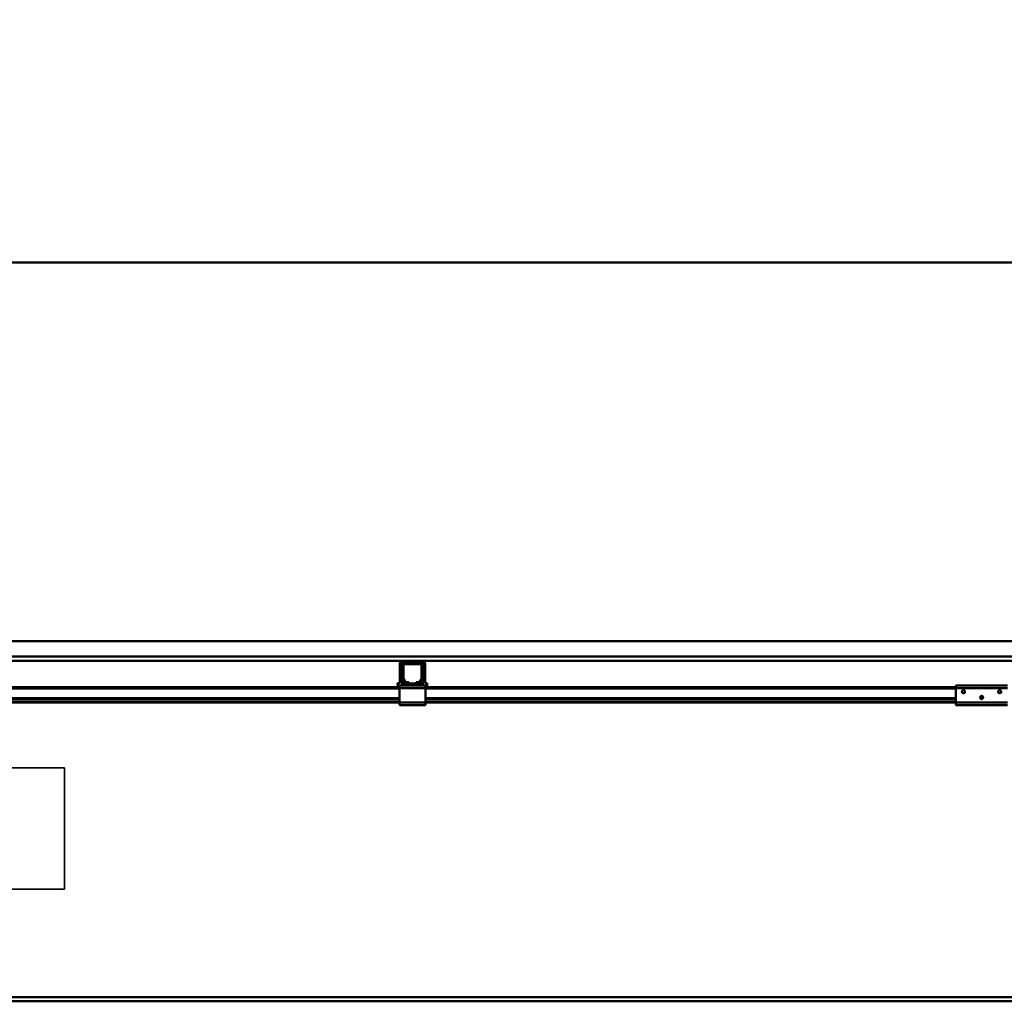
# Model space of a CAD drawing. Units: millimetres. Extents: x 0 to 29700, y 0 to 21000.
# Drawn here: x 10322 to 12225, y 15282 to 17178 of the extents above; entities that cross this region are included whole.
import ezdxf

# ---------------------------------------------------------------- set-up
doc = ezdxf.new("R2010")
doc.units = ezdxf.units.MM
doc.header["$MEASUREMENT"] = 0
for name, color, linetype, lineweight in [('(1) Shape lines', 7, 'Continuous', 35), ('(4) Texts', 7, 'Continuous', 35), ('(6) Dimensions', 7, 'Continuous', 35)]:
    doc.layers.add(name, color=color, linetype=linetype, lineweight=lineweight)
doc.styles.add('Arial', font='ARIAL.TTF')
doc.dimstyles.new('Vertex Style', dxfattribs={"dimscale": 50, "dimtxt": 0.18, "dimasz": 3.6, "dimexe": 1.8, "dimexo": 0.0625, "dimgap": 1.7, "dimtad": 1, "dimdec": 1, "dimdsep": 46, "dimtxsty": 'Arial', "dimblk1": 'CLOSED', "dimblk2": 'CLOSED', "dimsah": 1, "dimcen": 0.09, "dimdle": 1.8, "dimclrd": 9, "dimclre": 9, "dimadec": 1, "dimazin": 2, "dimtfac": 0.65, "dimtdec": 4, "dimtmove": 0, "dimatfit": 3, "dimfxl": 0, "dimtolj": 1, "dimtzin": 0, "dimlwd": 25, "dimlwe": 25, "dimarcsym": 0})

# ---------------------------------------------------------------- blocks, each defined once
blk = doc.blocks.new('_Closed')
at = {"color": 0, "linetype": 'ByBlock', "lineweight": -2}
for p, q in [((-1, 0.166667), (0, 0)), ((-1, 0.166667), (-1, -0.166667)), ((0, 0), (-1, -0.166667)), ((0, 0), (-1, 0))]:
    blk.add_line(p, q, dxfattribs=at)
blk = doc.blocks.new('*D86')
at = {"layer": '(6) Dimensions', "color": 9, "lineweight": 25}
for p, q in [((2939.1, 16858.9), (2939.1, 17798.9)), ((16380.9, 16858.9), (16380.9, 17798.9)), ((3119.1, 17708.9), (16200.9, 17708.9))]:
    blk.add_line(p, q, dxfattribs=at)
at = {"layer": 'Defpoints', "color": 0}
for p in [(16380.9, 17708.9), (2939.1, 16708.9), (16380.9, 16708.9)]:
    blk.add_point(p, dxfattribs=at)
at = {"layer": '(6) Dimensions', "color": 9, "lineweight": 25, "xscale": 180, "yscale": 180, "zscale": 180, "rotation": 180}
blk.add_blockref('_Closed', (2939.1, 17708.9), dxfattribs=at)
at = {"layer": '(6) Dimensions', "color": 9, "lineweight": 25, "xscale": 180, "yscale": 180, "zscale": 180}
blk.add_blockref('_Closed', (16380.9, 17708.9), dxfattribs=at)
at = {"layer": '(6) Dimensions', "color": 0, "lineweight": 35, "insert": (9430.9, 17875.9), "char_height": 175, "attachment_point": 5, "style": 'Arial'}
blk.add_mtext('\\A1;SPAN 13500', dxfattribs=at)
blk = doc.blocks.new('MACRO_13_2d040aa0-3def-4580-9e0a-92d08e9116ce')
at = {"layer": '(1) Shape lines', "color": 7, "linetype": 'Continuous', "lineweight": 50, "ltscale": 150}
for p, q in [((0, 6779.1), (-10000, 6779.1)), ((-0.1, 6779), (-10000, 6779)), ((-7613.5, 6048), (-443.1, 6048)), ((-149.1, 6018), (-8434.1, 6018)), ((-7510.4, 6010), (-5547.7, 6010)), ((-5553.7, 5966.7), (-5553.7, 6004)), ((-5549.7, 5966.7), (-5549.7, 6004)), ((-5549.1, 5976.7), (-5549.1, 6001)), ((-5510.4, 6010), (-5547.7, 6010)), ((-5544.1, 6006), (-5547.7, 6006)), ((-5546.6, 6001), (-5546.6, 5976.7)), ((-5544.1, 6006), (-5514.1, 6006)), ((-5514.1, 6003.5), (-5544.1, 6003.5)), ((-5510.4, 6006), (-5514.1, 6006)), ((-5511.6, 5976.7), (-5511.6, 6001)), ((-5510.4, 6010), (-3547.7, 6010)), ((-5509.1, 6001), (-5509.1, 5976.7)), ((-5508.4, 6004), (-5508.4, 5966.7)), ((-5504.4, 6004), (-5504.4, 5966.7)), ((-5554.1, 5959), (-7504.1, 5959)), ((-5557.7, 5966.7), (-5557.7, 5964.7)), ((-5553.7, 5966.7), (-5557.7, 5966.7)), ((-5554.1, 5962), (-5554.1, 5957)), ((-5551.6, 5962), (-5554.1, 5962)), ((-5504.1, 5957), (-5554.1, 5957)), ((-5554.1, 5957), (-5554.1, 5929)), ((-5551.6, 5962), (-5549.1, 5964.5)), ((-5549.1, 5962), (-5551.6, 5962)), ((-5549.1, 5962), (-5549.1, 5966)), ((-5540.8, 5966), (-5549.1, 5966)), ((-5509.1, 5962), (-5549.1, 5962)), ((-5545.1, 5968.5), (-5548.4, 5974.2)), ((-5546.3, 5975.4), (-5543, 5969.7)), ((-5540.8, 5968.5), (-5536.1, 5968.5)), ((-5536.1, 5966), (-5540.8, 5966)), ((-5536.1, 5968.5), (-5536.1, 5966)), ((-5522.1, 5966), (-5536.1, 5966)), ((-5522.1, 5966), (-5522.1, 5968.5)), ((-5522.1, 5968.5), (-5517.4, 5968.5)), ((-5517.4, 5966), (-5522.1, 5966)), ((-5509.1, 5966), (-5517.4, 5966)), ((-5515.2, 5969.7), (-5511.9, 5975.4)), ((-5509.8, 5974.2), (-5513.1, 5968.5)), ((-5509.1, 5962), (-5509.1, 5966)), ((-5509.1, 5964.5), (-5506.6, 5962)), ((-5506.6, 5962), (-5509.1, 5962)), ((-5504.1, 5962), (-5506.6, 5962)), ((-5504.4, 5966.7), (-5500.4, 5966.7)), ((-5504.1, 5962), (-5504.1, 5957)), ((-4479.1, 5959), (-5504.1, 5959)), ((-5504.1, 5929), (-5504.1, 5957)), ((-5500.4, 5966.7), (-5500.4, 5964.7)), ((-4479.1, 5962), (-4479.1, 5957)), ((-4479.1, 5962), (-4379.1, 5962)), ((-4479.1, 5957), (-4479.1, 5929)), ((-4479.1, 5957), (-4379.1, 5957)), ((-5554.1, 5956), (-7504.1, 5956)), ((-4479.1, 5956), (-5504.1, 5956)), ((-4467.1, 5950.6), (-4466.8, 5951.3)), ((-4467.1, 5949.9), (-4467.1, 5950.6)), ((-4467, 5949.3), (-4467.1, 5949.9)), ((-4466.8, 5948.7), (-4467, 5949.3)), ((-4466.8, 5951.3), (-4466.5, 5951.9)), ((-4466.5, 5948.2), (-4466.8, 5948.7)), ((-4466.5, 5951.9), (-4466, 5952.3)), ((-4466.1, 5947.7), (-4466.5, 5948.2)), ((-4465.4, 5947.3), (-4466.1, 5947.7)), ((-4466, 5952.3), (-4465.5, 5952.7)), ((-4465.5, 5952.7), (-4465, 5952.9)), ((-4465, 5947.1), (-4465.4, 5947.3)), ((-4465, 5952.9), (-4464.4, 5953)), ((-4464.6, 5947), (-4465, 5947.1)), ((-4464.1, 5947), (-4464.6, 5947)), ((-4464.4, 5953), (-4463.8, 5953)), ((-4463.7, 5947), (-4464.1, 5947)), ((-4463.8, 5953), (-4463.1, 5952.8)), ((-4463.3, 5947.1), (-4463.7, 5947)), ((-4462.9, 5947.3), (-4463.3, 5947.1)), ((-4463.1, 5952.8), (-4462.6, 5952.6)), ((-4462.4, 5947.5), (-4462.9, 5947.3)), ((-4462.6, 5952.6), (-4462.1, 5952.2)), ((-4462, 5947.8), (-4462.4, 5947.5)), ((-4462.1, 5952.2), (-4461.6, 5951.7)), ((-4461.7, 5948.2), (-4462, 5947.8)), ((-4461.3, 5948.9), (-4461.7, 5948.2)), ((-4461.6, 5951.7), (-4461.3, 5951.1)), ((-4461.3, 5951.1), (-4461.2, 5950.5)), ((-4461.2, 5949.2), (-4461.3, 5948.9)), ((-4461.2, 5950.5), (-4461.1, 5950)), ((-4461.1, 5949.6), (-4461.2, 5949.2)), ((-4461.1, 5950), (-4461.1, 5949.6)), ((-4432.1, 5938.9), (-4432, 5939.6)), ((-4432, 5938.3), (-4432.1, 5938.9)), ((-4432, 5939.6), (-4431.8, 5940.3)), ((-4431.8, 5937.7), (-4432, 5938.3)), ((-4431.8, 5940.3), (-4431.4, 5940.9)), ((-4431.4, 5940.9), (-4431, 5941.3)), ((-4431, 5941.3), (-4430.5, 5941.7)), ((-4430.5, 5941.7), (-4430, 5941.9)), ((-4430, 5941.9), (-4429.4, 5942)), ((-4429.4, 5942), (-4428.7, 5942)), ((-4428.7, 5942), (-4428.1, 5941.8)), ((-4428.1, 5941.8), (-4427.6, 5941.6)), ((-4427.6, 5941.6), (-4427.1, 5941.2)), ((-4427.1, 5941.2), (-4426.6, 5940.7)), ((-4426.3, 5937.9), (-4426.7, 5937.2)), ((-4426.6, 5940.7), (-4426.3, 5940.1)), ((-4426.3, 5940.1), (-4426.1, 5939.5)), ((-4426.2, 5938.2), (-4426.3, 5937.9)), ((-4426.1, 5938.6), (-4426.2, 5938.2)), ((-4426.1, 5939.5), (-4426.1, 5939)), ((-4426.1, 5939), (-4426.1, 5938.6)), ((-4397.1, 5949.9), (-4397, 5950.6)), ((-4397, 5949.3), (-4397.1, 5949.9)), ((-4397, 5950.6), (-4396.8, 5951.3)), ((-4396.8, 5948.7), (-4397, 5949.3)), ((-4396.8, 5951.3), (-4396.4, 5951.9)), ((-4396.5, 5948.2), (-4396.8, 5948.7)), ((-4396, 5947.7), (-4396.5, 5948.2)), ((-4396.4, 5951.9), (-4396, 5952.3)), ((-4396, 5952.3), (-4395.5, 5952.7)), ((-4395.4, 5947.3), (-4396, 5947.7)), ((-4395.5, 5952.7), (-4395, 5952.9)), ((-4395, 5947.1), (-4395.4, 5947.3)), ((-4395, 5952.9), (-4394.4, 5953)), ((-4394.6, 5947), (-4395, 5947.1)), ((-4394.1, 5947), (-4394.6, 5947)), ((-4394.4, 5953), (-4393.8, 5953)), ((-4393.7, 5947), (-4394.1, 5947)), ((-4393.8, 5953), (-4393.1, 5952.8)), ((-4393.3, 5947.1), (-4393.7, 5947)), ((-4392.9, 5947.3), (-4393.3, 5947.1)), ((-4393.1, 5952.8), (-4392.6, 5952.6)), ((-4392.4, 5947.5), (-4392.9, 5947.3)), ((-4392.6, 5952.6), (-4392.1, 5952.2)), ((-4392, 5947.8), (-4392.4, 5947.5)), ((-4392.1, 5952.2), (-4391.6, 5951.7)), ((-4391.7, 5948.2), (-4392, 5947.8)), ((-4391.3, 5948.9), (-4391.7, 5948.2)), ((-4391.6, 5951.7), (-4391.3, 5951.1)), ((-4391.3, 5951.1), (-4391.1, 5950.5)), ((-4391.2, 5949.2), (-4391.3, 5948.9)), ((-4391.1, 5949.6), (-4391.2, 5949.2)), ((-4391.1, 5950.5), (-4391.1, 5950)), ((-4391.1, 5950), (-4391.1, 5949.6)), ((-5554.1, 5937.3), (-7504.1, 5937.3)), ((-5554.1, 5936.2), (-7504.1, 5936.2)), ((-5554.1, 5931), (-7504.1, 5931)), ((-5554.1, 5929), (-7504.1, 5929)), ((-5504.1, 5929), (-5554.1, 5929)), ((-5554.1, 5929), (-5554.1, 5924)), ((-5504.1, 5924), (-5554.1, 5924)), ((-4479.1, 5937.3), (-5504.1, 5937.3)), ((-4479.1, 5936.2), (-5504.1, 5936.2)), ((-4479.1, 5931), (-5504.1, 5931)), ((-5504.1, 5929), (-5504.1, 5924)), ((-4479.1, 5929), (-5504.1, 5929)), ((-4479.1, 5929), (-4479.1, 5924)), ((-4479.1, 5929), (-4379.1, 5929)), ((-4479.1, 5924), (-4379.1, 5924)), ((-4431.5, 5937.2), (-4431.8, 5937.7)), ((-4426.6, 5937.3), (-4431.5, 5937.3)), ((-4431, 5936.7), (-4431.5, 5937.2)), ((-4430.4, 5936.3), (-4431, 5936.7)), ((-4430, 5936.1), (-4430.4, 5936.3)), ((-4427.9, 5936.2), (-4430.2, 5936.2)), ((-4429.6, 5936), (-4430, 5936.1)), ((-4429.1, 5936), (-4429.6, 5936)), ((-4428.7, 5936), (-4429.1, 5936)), ((-4428.3, 5936.1), (-4428.7, 5936)), ((-4427.9, 5936.3), (-4428.3, 5936.1)), ((-4427.4, 5936.5), (-4427.9, 5936.3)), ((-4427, 5936.8), (-4427.4, 5936.5)), ((-4426.7, 5937.2), (-4427, 5936.8)), ((-2193.2, 5360), (-10000, 5360)), ((-10000, 5352), (-2193.4, 5352))]:
    blk.add_line(p, q, dxfattribs=at)
for centre, radius, start, end in [((-5547.7, 6004), 6, 90, 180), ((-5547.7, 6004), 2, 90, 180), ((-5544.1, 6001), 5, 90, 180), ((-5544.1, 6001), 2.5, 90, 180), ((-5514.1, 6001), 5, 0, 90), ((-5514.1, 6001), 2.5, 0, 90), ((-5510.4, 6004), 6, 0, 90), ((-5510.4, 6004), 2, 0, 90), ((-5544.1, 5976.7), 5, 180, 210), ((-5544.1, 5976.7), 2.5, 180, 210), ((-5514.1, 5976.7), 2.5, 330, 0), ((-5514.1, 5976.7), 5, 330, 0), ((-5549.7, 5964.7), 8, 180, 226.1565), ((-5547.7, 5966.7), 2, 180, 226.9191), ((-5540.8, 5971), 5, 210, 270), ((-5540.8, 5971), 2.5, 210, 270), ((-5517.4, 5971), 2.5, 270, 330), ((-5517.4, 5971), 5, 270, 330), ((-5510.4, 5966.7), 2, 313.0809, 0), ((-5508.4, 5964.7), 8, 313.8435, 0)]:
    blk.add_arc(centre, radius, start, end, dxfattribs=at)

msp = doc.modelspace()

# ---------------------------------------------------------------- linework, layer by layer
at = {"layer": '(4) Texts', "color": 9, "lineweight": 35}
for p, q in [((8911.46, 15733.09), (10408.34, 15733.09)), ((10408.34, 15733.09), (10408.34, 15498.71)), ((8911.46, 15498.71), (10408.34, 15498.71))]:
    msp.add_line(p, q, dxfattribs=at)

# ---------------------------------------------------------------- block references
at = {"color": 7, "linetype": 'ByBlock', "rotation": 360}
msp.add_blockref('MACRO_13_2d040aa0-3def-4580-9e0a-92d08e9116ce', (16610, 9929.9), dxfattribs=at)

# ---------------------------------------------------------------- dimensions: what is measured, and where the dimension line sits
at = {"layer": '(6) Dimensions', "color": 7, "lineweight": 35}
dim = msp.add_linear_dim(base=(16380.9, 17708.9), p1=(2939.1, 16708.9), p2=(16380.9, 16708.9), dimstyle='Vertex Style', override={"dimtxt": 3.5, "dimexo": 3, "dimgap": 1.53125, "dimdec": 0, "dimlfac": 1.00433, "dimpost": 'SPAN <>', "dimtxsty": 'Arial', "dimcen": 0}, dxfattribs=at)
dim.commit()
dim.dimension.update_dxf_attribs({"geometry": '*D86', "text_midpoint": (9430.9, 17708.9), "dimtype": 160})

doc.saveas('drawing.dxf')
